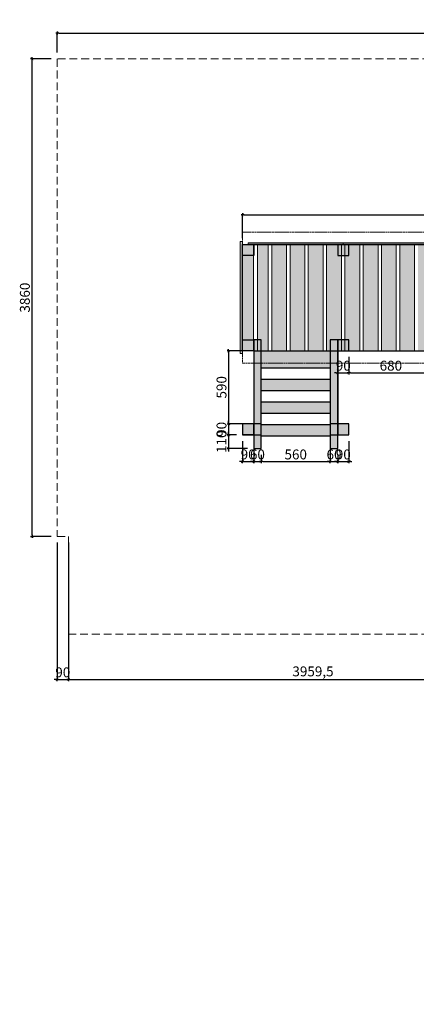
# Model space of a CAD drawing. Units: millimetres. Extents: x 1884 to 14626, y 418 to 13478.
# Drawn here: x 3776 to 6986, y 5519 to 13478 of the extents above; entities that cross this region are included whole.
import ezdxf

# ---------------------------------------------------------------- set-up
doc = ezdxf.new("R2010")
doc.units = ezdxf.units.MM
doc.linetypes.add('DASHED2', pattern=[9.525, 6.35, -3.175])
for name, color, linetype, lineweight in [('belki', 12, 'Continuous', 30), ('deski', 74, 'Continuous', 20), ('plast', 130, 'Continuous', 20), ('przerywana', 50, 'DASHED2', 20), ('strefa ochronna', 30, 'DASHED2', 20)]:
    doc.layers.add(name, color=color, linetype=linetype, lineweight=lineweight)
doc.layers.add('wym', color=1, linetype='Continuous')
doc.styles.add('tkd_txt0', font='simplex.shx', dxfattribs={"width": 0.75})
doc.dimstyles.new('tkd_1-25mm[mm]', dxfattribs={"dimtxt": 50, "dimasz": 12.5, "dimexe": 0, "dimexo": 50, "dimgap": 7.5, "dimtad": 1, "dimdec": 1, "dimrnd": 0.5, "dimtxsty": 'tkd_txt0', "dimblk": 'tkd_dim_arrow', "dimblk1": 'tkd_dim_arrow', "dimblk2": 'tkd_dim_arrow', "dimcen": 2.5, "dimclrd": 1, "dimclrt": 7, "dimadec": 0, "dimazin": 0, "dimtfac": 1, "dimtix": 1, "dimtmove": 1, "dimatfit": 3, "dimfxl": 1, "dimtvp": 0.02, "dimarcsym": 0})

# ---------------------------------------------------------------- blocks, each defined once
blk = doc.blocks.new('tkd_dim_arrow')
for p, q in [((-1, 0), (1, 0)), ((0, -1), (0, 1))]:
    blk.add_line(p, q)
at = {"const_width": 0.2}
blk.add_lwpolyline([(-0.9, -0.9), (0.9, 0.9)], dxfattribs=at)
blk = doc.blocks.new('*D9')
at = {"layer": 'Defpoints', "color": 0}
for p in [(11124.3, 11901.3), (5579.7, 11661.6), (11124.3, 11661.6)]:
    blk.add_point(p, dxfattribs=at)
at = {"layer": 'wym', "color": 0, "lineweight": -2}
for p, q in [((5579.7, 11711.6), (5579.7, 11901.3)), ((11124.3, 11711.6), (11124.3, 11901.3))]:
    blk.add_line(p, q, dxfattribs=at)
at = {"layer": 'wym', "color": 1, "lineweight": -2}
blk.add_line((5592.2, 11901.3), (11111.8, 11901.3), dxfattribs=at)
at = {"layer": 'wym', "color": 1, "lineweight": -2, "xscale": 12.5, "yscale": 12.5, "zscale": 12.5, "rotation": 180}
blk.add_blockref('tkd_dim_arrow', (5579.7, 11901.3), dxfattribs=at)
at = {"layer": 'wym', "color": 1, "lineweight": -2, "xscale": 12.5, "yscale": 12.5, "zscale": 12.5}
blk.add_blockref('tkd_dim_arrow', (11124.3, 11901.3), dxfattribs=at)
at = {"layer": 'wym', "color": 7, "insert": (8352, 11956.5), "char_height": 80, "attachment_point": 5, "style": 'tkd_txt0'}
blk.add_mtext('5544,5', dxfattribs=at)
blk = doc.blocks.new('*D15')
at = {"layer": 'Defpoints', "color": 0}
for p in [(12624.3, 13370.3), (4079.7, 13161.6), (12624.3, 13161.6)]:
    blk.add_point(p, dxfattribs=at)
at = {"layer": 'wym', "color": 0, "lineweight": -2}
for p, q in [((4079.7, 13211.6), (4079.7, 13370.3)), ((12624.3, 13211.6), (12624.3, 13370.3))]:
    blk.add_line(p, q, dxfattribs=at)
at = {"layer": 'wym', "color": 1, "lineweight": -2}
blk.add_line((4092.2, 13370.3), (12611.8, 13370.3), dxfattribs=at)
at = {"layer": 'wym', "color": 1, "lineweight": -2, "xscale": 12.5, "yscale": 12.5, "zscale": 12.5, "rotation": 180}
blk.add_blockref('tkd_dim_arrow', (4079.7, 13370.3), dxfattribs=at)
at = {"layer": 'wym', "color": 1, "lineweight": -2, "xscale": 12.5, "yscale": 12.5, "zscale": 12.5}
blk.add_blockref('tkd_dim_arrow', (12624.3, 13370.3), dxfattribs=at)
at = {"layer": 'wym', "color": 7, "insert": (8352, 13425.4), "char_height": 80, "attachment_point": 5, "style": 'tkd_txt0'}
blk.add_mtext('8544,5', dxfattribs=at)
blk = doc.blocks.new('*D18')
at = {"layer": 'Defpoints', "color": 0}
for p in [(4079.7, 9301.6), (4169.7, 9301.6), (4169.7, 8144.8)]:
    blk.add_point(p, dxfattribs=at)
at = {"layer": 'wym', "color": 0, "lineweight": -2}
for p, q in [((4079.7, 9251.6), (4079.7, 8144.8)), ((4169.7, 9251.6), (4169.7, 8144.8))]:
    blk.add_line(p, q, dxfattribs=at)
at = {"layer": 'wym', "color": 1, "lineweight": -2}
for p, q in [((4067.2, 8144.8), (4054.7, 8144.8)), ((4079.7, 8144.8), (4169.7, 8144.8)), ((4182.2, 8144.8), (4194.7, 8144.8))]:
    blk.add_line(p, q, dxfattribs=at)
at = {"layer": 'wym', "color": 1, "lineweight": -2, "xscale": 12.5, "yscale": 12.5, "zscale": 12.5}
blk.add_blockref('tkd_dim_arrow', (4079.7, 8144.8), dxfattribs=at)
at = {"layer": 'wym', "color": 1, "lineweight": -2, "xscale": 12.5, "yscale": 12.5, "zscale": 12.5, "rotation": 180}
blk.add_blockref('tkd_dim_arrow', (4169.7, 8144.8), dxfattribs=at)
at = {"layer": 'wym', "color": 7, "insert": (4124.7, 8192.3), "char_height": 80, "attachment_point": 5, "style": 'tkd_txt0'}
blk.add_mtext('90', dxfattribs=at)
blk = doc.blocks.new('*D19')
at = {"layer": 'Defpoints', "color": 0}
for p in [(4169.7, 9301.6), (8129, 8511.4), (8129, 8144.8)]:
    blk.add_point(p, dxfattribs=at)
at = {"layer": 'wym', "color": 0, "lineweight": -2}
for p, q in [((4169.7, 9251.6), (4169.7, 8144.8)), ((8129, 8461.4), (8129, 8144.8))]:
    blk.add_line(p, q, dxfattribs=at)
at = {"layer": 'wym', "color": 1, "lineweight": -2}
blk.add_line((4182.2, 8144.8), (8116.5, 8144.8), dxfattribs=at)
at = {"layer": 'wym', "color": 1, "lineweight": -2, "xscale": 12.5, "yscale": 12.5, "zscale": 12.5, "rotation": 180}
blk.add_blockref('tkd_dim_arrow', (4169.7, 8144.8), dxfattribs=at)
at = {"layer": 'wym', "color": 1, "lineweight": -2, "xscale": 12.5, "yscale": 12.5, "zscale": 12.5}
blk.add_blockref('tkd_dim_arrow', (8129, 8144.8), dxfattribs=at)
at = {"layer": 'wym', "color": 7, "insert": (6149.4, 8199.9), "char_height": 80, "attachment_point": 5, "style": 'tkd_txt0'}
blk.add_mtext('3959,5', dxfattribs=at)
blk = doc.blocks.new('*D22')
at = {"layer": 'Defpoints', "color": 0}
for p in [(3875.6, 13161.6), (4079.7, 13161.6), (4079.7, 9301.6)]:
    blk.add_point(p, dxfattribs=at)
at = {"layer": 'wym', "color": 0, "lineweight": -2}
for p, q in [((4029.7, 13161.6), (3875.6, 13161.6)), ((4029.7, 9301.6), (3875.6, 9301.6))]:
    blk.add_line(p, q, dxfattribs=at)
at = {"layer": 'wym', "color": 1, "lineweight": -2}
blk.add_line((3875.6, 9314.1), (3875.6, 13149.1), dxfattribs=at)
at = {"layer": 'wym', "color": 1, "lineweight": -2, "xscale": 12.5, "yscale": 12.5, "zscale": 12.5}
for p, rotation in [((3875.6, 13161.6), 90), ((3875.6, 9301.6), 270)]:
    blk.add_blockref('tkd_dim_arrow', p, dxfattribs=dict(at, rotation=rotation))
at = {"layer": 'wym', "color": 7, "insert": (3828.1, 11231.6), "char_height": 80, "attachment_point": 5, "rotation": 90, "style": 'tkd_txt0'}
blk.add_mtext('3860', dxfattribs=at)
blk = doc.blocks.new('*D23')
at = {"layer": 'Defpoints', "color": 0}
for p in [(5667.7, 10801.6), (5466.9, 10211.6), (5667.7, 10211.6)]:
    blk.add_point(p, dxfattribs=at)
at = {"layer": 'wym', "color": 0, "lineweight": -2}
for p, q in [((5617.7, 10801.6), (5466.9, 10801.6)), ((5617.7, 10211.6), (5466.9, 10211.6))]:
    blk.add_line(p, q, dxfattribs=at)
at = {"layer": 'wym', "color": 1, "lineweight": -2}
blk.add_line((5466.9, 10789.1), (5466.9, 10224.1), dxfattribs=at)
at = {"layer": 'wym', "color": 1, "lineweight": -2, "xscale": 12.5, "yscale": 12.5, "zscale": 12.5}
for p, rotation in [((5466.9, 10801.6), 90), ((5466.9, 10211.6), 270)]:
    blk.add_blockref('tkd_dim_arrow', p, dxfattribs=dict(at, rotation=rotation))
at = {"layer": 'wym', "color": 7, "insert": (5419.4, 10506.6), "char_height": 80, "attachment_point": 5, "rotation": 90, "style": 'tkd_txt0'}
blk.add_mtext('590', dxfattribs=at)
blk = doc.blocks.new('*D24')
at = {"layer": 'Defpoints', "color": 0}
for p in [(5667.7, 10211.6), (5466.9, 10121.6), (5579.7, 10121.6)]:
    blk.add_point(p, dxfattribs=at)
at = {"layer": 'wym', "color": 1, "lineweight": -2}
for p, q in [((5466.9, 10224.1), (5466.9, 10236.6)), ((5466.9, 10211.6), (5466.9, 10121.6)), ((5466.9, 10109.1), (5466.9, 10096.6))]:
    blk.add_line(p, q, dxfattribs=at)
at = {"layer": 'wym', "color": 0, "lineweight": -2}
for p, q in [((5617.7, 10211.6), (5466.9, 10211.6)), ((5529.7, 10121.6), (5466.9, 10121.6))]:
    blk.add_line(p, q, dxfattribs=at)
at = {"layer": 'wym', "color": 1, "lineweight": -2, "xscale": 12.5, "yscale": 12.5, "zscale": 12.5}
for p, rotation in [((5466.9, 10211.6), 270), ((5466.9, 10121.6), 90)]:
    blk.add_blockref('tkd_dim_arrow', p, dxfattribs=dict(at, rotation=rotation))
at = {"layer": 'wym', "color": 7, "insert": (5419.4, 10166.6), "char_height": 80, "attachment_point": 5, "rotation": 90, "style": 'tkd_txt0'}
blk.add_mtext('90', dxfattribs=at)
blk = doc.blocks.new('*D25')
at = {"layer": 'Defpoints', "color": 0}
for p in [(5579.7, 10121.6), (5466.9, 10011.4), (5669.7, 10011.4)]:
    blk.add_point(p, dxfattribs=at)
at = {"layer": 'wym', "color": 1, "lineweight": -2}
for p, q in [((5466.9, 10134.1), (5466.9, 10146.6)), ((5466.9, 10121.6), (5466.9, 10011.4)), ((5466.9, 9998.9), (5466.9, 9986.4))]:
    blk.add_line(p, q, dxfattribs=at)
at = {"layer": 'wym', "color": 0, "lineweight": -2}
for p, q in [((5529.7, 10121.6), (5466.9, 10121.6)), ((5619.7, 10011.4), (5466.9, 10011.4))]:
    blk.add_line(p, q, dxfattribs=at)
at = {"layer": 'wym', "color": 1, "lineweight": -2, "xscale": 12.5, "yscale": 12.5, "zscale": 12.5}
for p, rotation in [((5466.9, 10121.6), 270), ((5466.9, 10011.4), 90)]:
    blk.add_blockref('tkd_dim_arrow', p, dxfattribs=dict(at, rotation=rotation))
at = {"layer": 'wym', "color": 7, "insert": (5419.4, 10066.5), "char_height": 80, "attachment_point": 5, "rotation": 90, "style": 'tkd_txt0'}
blk.add_mtext('110', dxfattribs=at)
blk = doc.blocks.new('*D26')
at = {"layer": 'Defpoints', "color": 0}
for p in [(5579.7, 10121.6), (5669.7, 10121.6), (5669.7, 9906)]:
    blk.add_point(p, dxfattribs=at)
at = {"layer": 'wym', "color": 0, "lineweight": -2}
for p, q in [((5579.7, 10071.6), (5579.7, 9906)), ((5669.7, 10071.6), (5669.7, 9906))]:
    blk.add_line(p, q, dxfattribs=at)
at = {"layer": 'wym', "color": 1, "lineweight": -2}
for p, q in [((5567.2, 9906), (5554.7, 9906)), ((5579.7, 9906), (5669.7, 9906)), ((5682.2, 9906), (5694.7, 9906))]:
    blk.add_line(p, q, dxfattribs=at)
at = {"layer": 'wym', "color": 1, "lineweight": -2, "xscale": 12.5, "yscale": 12.5, "zscale": 12.5}
blk.add_blockref('tkd_dim_arrow', (5579.7, 9906), dxfattribs=at)
at = {"layer": 'wym', "color": 1, "lineweight": -2, "xscale": 12.5, "yscale": 12.5, "zscale": 12.5, "rotation": 180}
blk.add_blockref('tkd_dim_arrow', (5669.7, 9906), dxfattribs=at)
at = {"layer": 'wym', "color": 7, "insert": (5624.7, 9953.5), "char_height": 80, "attachment_point": 5, "style": 'tkd_txt0'}
blk.add_mtext('90', dxfattribs=at)
blk = doc.blocks.new('*D27')
at = {"layer": 'Defpoints', "color": 0}
for p in [(5669.7, 10121.6), (5729.7, 10011.4), (5729.7, 9906)]:
    blk.add_point(p, dxfattribs=at)
at = {"layer": 'wym', "color": 0, "lineweight": -2}
for p, q in [((5669.7, 10071.6), (5669.7, 9906)), ((5729.7, 9961.4), (5729.7, 9906))]:
    blk.add_line(p, q, dxfattribs=at)
at = {"layer": 'wym', "color": 1, "lineweight": -2}
for p, q in [((5657.2, 9906), (5644.7, 9906)), ((5669.7, 9906), (5729.7, 9906)), ((5742.2, 9906), (5754.7, 9906))]:
    blk.add_line(p, q, dxfattribs=at)
at = {"layer": 'wym', "color": 1, "lineweight": -2, "xscale": 12.5, "yscale": 12.5, "zscale": 12.5}
blk.add_blockref('tkd_dim_arrow', (5669.7, 9906), dxfattribs=at)
at = {"layer": 'wym', "color": 1, "lineweight": -2, "xscale": 12.5, "yscale": 12.5, "zscale": 12.5, "rotation": 180}
blk.add_blockref('tkd_dim_arrow', (5729.7, 9906), dxfattribs=at)
at = {"layer": 'wym', "color": 7, "insert": (5699.7, 9953.5), "char_height": 80, "attachment_point": 5, "style": 'tkd_txt0'}
blk.add_mtext('60', dxfattribs=at)
blk = doc.blocks.new('*D28')
at = {"layer": 'Defpoints', "color": 0}
for p in [(6289.7, 10115.1), (5729.7, 10011.4), (6289.7, 9906)]:
    blk.add_point(p, dxfattribs=at)
at = {"layer": 'wym', "color": 0, "lineweight": -2}
for p, q in [((6289.7, 10065.1), (6289.7, 9906)), ((5729.7, 9961.4), (5729.7, 9906))]:
    blk.add_line(p, q, dxfattribs=at)
at = {"layer": 'wym', "color": 1, "lineweight": -2}
blk.add_line((5742.2, 9906), (6277.2, 9906), dxfattribs=at)
at = {"layer": 'wym', "color": 1, "lineweight": -2, "xscale": 12.5, "yscale": 12.5, "zscale": 12.5, "rotation": 180}
blk.add_blockref('tkd_dim_arrow', (5729.7, 9906), dxfattribs=at)
at = {"layer": 'wym', "color": 1, "lineweight": -2, "xscale": 12.5, "yscale": 12.5, "zscale": 12.5}
blk.add_blockref('tkd_dim_arrow', (6289.7, 9906), dxfattribs=at)
at = {"layer": 'wym', "color": 7, "insert": (6009.7, 9953.5), "char_height": 80, "attachment_point": 5, "style": 'tkd_txt0'}
blk.add_mtext('560', dxfattribs=at)
blk = doc.blocks.new('*D29')
at = {"layer": 'Defpoints', "color": 0}
for p in [(6289.7, 10115.1), (6349.7, 10011.4), (6349.7, 9906)]:
    blk.add_point(p, dxfattribs=at)
at = {"layer": 'wym', "color": 0, "lineweight": -2}
for p, q in [((6289.7, 10065.1), (6289.7, 9906)), ((6349.7, 9961.4), (6349.7, 9906))]:
    blk.add_line(p, q, dxfattribs=at)
at = {"layer": 'wym', "color": 1, "lineweight": -2}
for p, q in [((6277.2, 9906), (6264.7, 9906)), ((6289.7, 9906), (6349.7, 9906)), ((6362.2, 9906), (6374.7, 9906))]:
    blk.add_line(p, q, dxfattribs=at)
at = {"layer": 'wym', "color": 1, "lineweight": -2, "xscale": 12.5, "yscale": 12.5, "zscale": 12.5}
blk.add_blockref('tkd_dim_arrow', (6289.7, 9906), dxfattribs=at)
at = {"layer": 'wym', "color": 1, "lineweight": -2, "xscale": 12.5, "yscale": 12.5, "zscale": 12.5, "rotation": 180}
blk.add_blockref('tkd_dim_arrow', (6349.7, 9906), dxfattribs=at)
at = {"layer": 'wym', "color": 7, "insert": (6319.7, 9953.5), "char_height": 80, "attachment_point": 5, "style": 'tkd_txt0'}
blk.add_mtext('60', dxfattribs=at)
blk = doc.blocks.new('*D30')
at = {"layer": 'Defpoints', "color": 0}
for p in [(6439.7, 10121.6), (6349.7, 10011.4), (6439.7, 9906)]:
    blk.add_point(p, dxfattribs=at)
at = {"layer": 'wym', "color": 0, "lineweight": -2}
for p, q in [((6439.7, 10071.6), (6439.7, 9906)), ((6349.7, 9961.4), (6349.7, 9906))]:
    blk.add_line(p, q, dxfattribs=at)
at = {"layer": 'wym', "color": 1, "lineweight": -2}
for p, q in [((6337.2, 9906), (6324.7, 9906)), ((6349.7, 9906), (6439.7, 9906)), ((6452.2, 9906), (6464.7, 9906))]:
    blk.add_line(p, q, dxfattribs=at)
at = {"layer": 'wym', "color": 1, "lineweight": -2, "xscale": 12.5, "yscale": 12.5, "zscale": 12.5}
blk.add_blockref('tkd_dim_arrow', (6349.7, 9906), dxfattribs=at)
at = {"layer": 'wym', "color": 1, "lineweight": -2, "xscale": 12.5, "yscale": 12.5, "zscale": 12.5, "rotation": 180}
blk.add_blockref('tkd_dim_arrow', (6439.7, 9906), dxfattribs=at)
at = {"layer": 'wym', "color": 7, "insert": (6394.7, 9953.5), "char_height": 80, "attachment_point": 5, "style": 'tkd_txt0'}
blk.add_mtext('90', dxfattribs=at)
blk = doc.blocks.new('*D31')
at = {"layer": 'Defpoints', "color": 0}
for p in [(6349.7, 10801.6), (6439.7, 10801.6), (6439.7, 10623.4)]:
    blk.add_point(p, dxfattribs=at)
at = {"layer": 'wym', "color": 0, "lineweight": -2}
for p, q in [((6349.7, 10751.6), (6349.7, 10623.4)), ((6439.7, 10751.6), (6439.7, 10623.4))]:
    blk.add_line(p, q, dxfattribs=at)
at = {"layer": 'wym', "color": 1, "lineweight": -2}
for p, q in [((6337.2, 10623.4), (6324.7, 10623.4)), ((6349.7, 10623.4), (6439.7, 10623.4)), ((6452.2, 10623.4), (6464.7, 10623.4))]:
    blk.add_line(p, q, dxfattribs=at)
at = {"layer": 'wym', "color": 1, "lineweight": -2, "xscale": 12.5, "yscale": 12.5, "zscale": 12.5}
blk.add_blockref('tkd_dim_arrow', (6349.7, 10623.4), dxfattribs=at)
at = {"layer": 'wym', "color": 1, "lineweight": -2, "xscale": 12.5, "yscale": 12.5, "zscale": 12.5, "rotation": 180}
blk.add_blockref('tkd_dim_arrow', (6439.7, 10623.4), dxfattribs=at)
at = {"layer": 'wym', "color": 7, "insert": (6394.7, 10670.9), "char_height": 80, "attachment_point": 5, "style": 'tkd_txt0'}
blk.add_mtext('90', dxfattribs=at)
blk = doc.blocks.new('*D32')
at = {"layer": 'Defpoints', "color": 0}
for p in [(6439.7, 10801.6), (7119.6, 10801.6), (7119.6, 10623.4)]:
    blk.add_point(p, dxfattribs=at)
at = {"layer": 'wym', "color": 0, "lineweight": -2}
for p, q in [((6439.7, 10751.6), (6439.7, 10623.4)), ((7119.6, 10751.6), (7119.6, 10623.4))]:
    blk.add_line(p, q, dxfattribs=at)
at = {"layer": 'wym', "color": 1, "lineweight": -2}
blk.add_line((6452.2, 10623.4), (7107.1, 10623.4), dxfattribs=at)
at = {"layer": 'wym', "color": 1, "lineweight": -2, "xscale": 12.5, "yscale": 12.5, "zscale": 12.5}
for p, rotation in [((6439.7, 10623.4), 180.0000000001876), ((7119.6, 10623.4), 1.876272817688958e-10)]:
    blk.add_blockref('tkd_dim_arrow', p, dxfattribs=dict(at, rotation=rotation))
at = {"layer": 'wym', "color": 7, "insert": (6779.7, 10670.9), "char_height": 80, "attachment_point": 5, "style": 'tkd_txt0'}
blk.add_mtext('680', dxfattribs=at)

msp = doc.modelspace()

# ---------------------------------------------------------------- hatches: boundary and pattern name
at = {"layer": 'belki'}
h = msp.add_hatch(color=256, dxfattribs=at)
h.paths.add_polyline_path([(5669.72, 11661.6), (5579.72, 11661.6), (5579.72, 11571.6), (5669.72, 11571.6)])
h.paths.add_polyline_path([(6439.72, 11661.6), (6349.72, 11661.6), (6349.72, 11571.6), (6439.72, 11571.6)])
h.paths.add_polyline_path([(7159.72, 11661.6), (7119.72, 11661.6), (7119.72, 11571.6), (7159.72, 11571.6)])
h.paths.add_polyline_path([(7209.72, 11661.6), (7159.72, 11661.6), (7159.72, 11571.6), (7209.72, 11571.6)])
h.paths.add_polyline_path([(7209.72, 11571.6), (7159.72, 11571.6), (7159.72, 11511.6), (7209.72, 11511.6)])
h.paths.add_polyline_path([(7159.72, 11571.6), (7119.72, 11571.6), (7119.72, 11511.6), (7159.72, 11511.6)])
h.paths.add_polyline_path([(7307.72, 11571.6), (7279.72, 11571.6), (7279.72, 11511.6), (7307.72, 11511.6)])
h.paths.add_polyline_path([(7455.72, 11571.6), (7427.72, 11571.6), (7427.72, 11511.6), (7455.72, 11511.6)])
h.paths.add_polyline_path([(7603.72, 11571.6), (7575.72, 11571.6), (7575.72, 11511.6), (7603.72, 11511.6)])
h.paths.add_polyline_path([(7751.72, 11571.6), (7723.72, 11571.6), (7723.72, 11511.6), (7751.72, 11511.6)])
h.paths.add_polyline_path([(7899.72, 11571.6), (7871.72, 11571.6), (7871.72, 11511.6), (7899.72, 11511.6)])
h.paths.add_polyline_path([(8047.72, 11571.6), (8019.72, 11571.6), (8019.72, 11511.6), (8047.72, 11511.6)])
h.paths.add_polyline_path([(8195.72, 11571.6), (8167.72, 11571.6), (8167.72, 11511.6), (8195.72, 11511.6)])
h.paths.add_polyline_path([(8343.72, 11571.6), (8315.72, 11571.6), (8315.72, 11511.6), (8343.72, 11511.6)])
h.paths.add_polyline_path([(8491.72, 11571.6), (8463.72, 11571.6), (8463.72, 11511.6), (8491.72, 11511.6)])
h.paths.add_polyline_path([(8639.72, 11571.6), (8611.72, 11571.6), (8611.72, 11511.6), (8639.72, 11511.6)])
h.paths.add_polyline_path([(8780.88, 11571.6), (8759.72, 11571.6), (8759.72, 11511.6), (8780.88, 11511.6)])
h.paths.add_polyline_path([(8799.72, 11661.6), (8709.72, 11661.6), (8709.72, 11571.6), (8759.72, 11571.6), (8799.72, 11571.6)])
h.paths.add_polyline_path([(9564.05, 11661.6), (9474.05, 11661.6), (9474.05, 11571.6), (9564.05, 11571.6)])
h.paths.add_polyline_path([(9564.05, 10891.6), (9474.05, 10891.6), (9474.05, 10801.6), (9492.88, 10801.6), (9564.05, 10801.6)])
h.paths.add_polyline_path([(9474.05, 10891.6), (9414.05, 10891.6), (9414.05, 10860.1), (9454.05, 10860.1), (9454.05, 10862.6), (9464.05, 10862.6), (9464.05, 10872.6), (9474.05, 10872.6)])
h.paths.add_polyline_path([(9474.05, 10820.6), (9464.05, 10820.6), (9464.05, 10830.6), (9454.05, 10830.6), (9454.05, 10833.1), (9414.05, 10833.1), (9414.05, 10801.6), (9474.05, 10801.6)])
h.paths.add_polyline_path([(8794.05, 10891.6), (8780.88, 10891.6), (8709.72, 10891.6), (8709.72, 10801.6), (8754.72, 10801.6), (8794.05, 10801.6)])
h.paths.add_polyline_path([(8780.88, 10951.6), (8759.72, 10951.6), (8759.72, 10891.6), (8780.88, 10891.6)])
h.paths.add_polyline_path([(8639.72, 10951.6), (8611.72, 10951.6), (8611.72, 10891.6), (8639.72, 10891.6)])
h.paths.add_polyline_path([(8491.72, 10951.6), (8463.72, 10951.6), (8463.72, 10891.6), (8491.72, 10891.6)])
h.paths.add_polyline_path([(8343.72, 10951.6), (8315.72, 10951.6), (8315.72, 10891.6), (8343.72, 10891.6)])
h.paths.add_polyline_path([(8195.72, 10951.6), (8167.72, 10951.6), (8167.72, 10891.6), (8195.72, 10891.6)])
h.paths.add_polyline_path([(8047.72, 10951.6), (8019.72, 10951.6), (8019.72, 10891.6), (8047.72, 10891.6)])
h.paths.add_polyline_path([(7899.72, 10951.6), (7871.72, 10951.6), (7871.72, 10891.6), (7899.72, 10891.6)])
h.paths.add_polyline_path([(7751.72, 10951.6), (7723.72, 10951.6), (7723.72, 10891.6), (7751.72, 10891.6)])
h.paths.add_polyline_path([(7603.72, 10951.6), (7575.72, 10951.6), (7575.72, 10891.6), (7603.72, 10891.6)])
h.paths.add_polyline_path([(7455.72, 10951.6), (7427.72, 10951.6), (7427.72, 10891.6), (7455.72, 10891.6)])
h.paths.add_polyline_path([(7307.72, 10951.6), (7279.72, 10951.6), (7279.72, 10891.6), (7307.72, 10891.6)])
h.paths.add_polyline_path([(7209.72, 10951.6), (7159.72, 10951.6), (7159.72, 10891.6), (7209.72, 10891.6)])
h.paths.add_polyline_path([(7159.72, 10951.6), (7119.72, 10951.6), (7119.72, 10891.6), (7159.72, 10891.6)])
h.paths.add_polyline_path([(7159.72, 10891.6), (7119.72, 10891.6), (7119.72, 10801.6), (7159.72, 10801.6)])
h.paths.add_polyline_path([(7209.6, 10891.6), (7159.72, 10891.6), (7159.72, 10801.6), (7209.6, 10801.6)])
h.paths.add_polyline_path([(6439.72, 10891.6), (6349.72, 10891.6), (6349.72, 10801.6), (6439.72, 10801.6)])
h.paths.add_polyline_path([(6349.72, 10891.6), (6289.72, 10891.6), (6289.72, 10801.6), (6349.72, 10801.6)])
h.paths.add_polyline_path([(6349.72, 10801.6), (6289.72, 10801.6), (6289.72, 10701.6), (6349.72, 10701.6)])
h.paths.add_polyline_path([(6349.72, 10701.6), (6289.72, 10701.6), (6289.72, 10211.6), (6349.72, 10211.6)])
h.paths.add_polyline_path([(6439.72, 10211.6), (6349.72, 10211.6), (6349.72, 10121.6), (6439.72, 10121.6)])
h.paths.add_polyline_path([(6349.72, 10211.6), (6289.72, 10211.6), (6289.72, 10121.6), (6349.72, 10121.6)])
h.paths.add_polyline_path([(6349.72, 10121.6), (6289.72, 10121.6), (6289.72, 10011.36), (6349.72, 10011.36)])
h.paths.add_polyline_path([(5729.72, 10121.6), (5669.72, 10121.6), (5669.72, 10011.36), (5729.72, 10011.36)])
h.paths.add_polyline_path([(5729.72, 10211.6), (5669.72, 10211.6), (5669.72, 10121.6), (5729.72, 10121.6)])
h.paths.add_polyline_path([(5669.72, 10211.6), (5579.72, 10211.6), (5579.72, 10121.6), (5669.72, 10121.6)])
h.paths.add_polyline_path([(5729.72, 10701.6), (5669.72, 10701.6), (5669.72, 10211.6), (5729.72, 10211.6)])
h.paths.add_polyline_path([(5729.72, 10801.6), (5669.72, 10801.6), (5669.72, 10701.6), (5729.72, 10701.6)])
h.paths.add_polyline_path([(5729.72, 10891.6), (5669.72, 10891.6), (5669.72, 10801.6), (5729.72, 10801.6)])
h.paths.add_polyline_path([(5669.72, 10891.6), (5579.72, 10891.6), (5579.72, 10801.6), (5669.72, 10801.6)])
h.paths.add_polyline_path([(8854.05, 10801.6), (8799.72, 10801.6), (8794.05, 10801.6), (8794.05, 10211.6), (8854.05, 10211.6)])
h.paths.add_polyline_path([(8854.05, 10211.6), (8794.05, 10211.6), (8794.05, 10121.6), (8854.05, 10121.6)])
h.paths.add_polyline_path([(8854.05, 10121.6), (8794.05, 10121.6), (8794.05, 10011.36), (8854.05, 10011.36)])
h.paths.add_polyline_path([(8794.05, 10211.6), (8704.05, 10211.6), (8704.05, 10121.6), (8794.05, 10121.6)])
h.paths.add_polyline_path([(9474.05, 10211.6), (9414.05, 10211.6), (9414.05, 10121.6), (9474.05, 10121.6)])
h.paths.add_polyline_path([(9474.05, 10121.6), (9414.05, 10121.6), (9414.05, 10115.07), (9414.05, 10011.36), (9474.05, 10011.36)])
h.paths.add_polyline_path([(9564.05, 10211.6), (9474.05, 10211.6), (9474.05, 10121.6), (9564.05, 10121.6)])
h.paths.add_polyline_path([(9474.05, 10801.6), (9414.05, 10801.6), (9414.05, 10211.6), (9474.05, 10211.6)])
h.paths.add_polyline_path([(10924.05, 11571.6), (10334.05, 11571.6), (10334.05, 11511.6), (10924.05, 11511.6)])
h.paths.add_polyline_path([(10334.05, 11571.6), (10244.05, 11571.6), (10244.05, 11511.6), (10334.05, 11511.6)])
h.paths.add_polyline_path([(10334.05, 10951.6), (10244.05, 10951.6), (10244.05, 10891.6), (10334.05, 10891.6)])
h.paths.add_polyline_path([(10924.05, 10951.6), (10334.05, 10951.6), (10334.05, 10891.6), (10924.05, 10891.6)])
h.paths.add_polyline_path([(11014.05, 10951.6), (10924.05, 10951.6), (10924.05, 10891.6), (11014.05, 10891.6)])
h.paths.add_polyline_path([(11124.29, 10951.6), (11014.05, 10951.6), (11014.05, 10891.6), (11124.29, 10891.6)])
h.paths.add_polyline_path([(11014.05, 10891.36), (10924.05, 10891.36), (10924.05, 10801.6), (11014.05, 10801.6)])
h.paths.add_polyline_path([(11014.05, 11571.36), (10924.05, 11571.36), (10924.05, 11511.6), (11014.05, 11511.6)])
h.paths.add_polyline_path([(11124.29, 11571.6), (11014.05, 11571.6), (11014.05, 11571.36), (11014.05, 11511.6), (11124.29, 11511.6)])
h.paths.add_polyline_path([(11014.05, 11661.36), (10924.05, 11661.36), (10924.05, 11571.6), (11014.05, 11571.6)])
at = {"layer": 'deski'}
h = msp.add_hatch(color=256, dxfattribs=at)
h.paths.add_polyline_path([(9714.05, 10833.1), (9594.05, 10833.1), (9594.05, 10801.6), (9714.05, 10801.6)])
h.paths.add_polyline_path([(9862.05, 10833.1), (9742.05, 10833.1), (9742.05, 10801.6), (9862.05, 10801.6)])
h.paths.add_polyline_path([(10010.05, 10833.1), (9890.05, 10833.1), (9890.05, 10801.6), (10010.05, 10801.6)])
h.paths.add_polyline_path([(10158.05, 10833.1), (10038.05, 10833.1), (10038.05, 10801.6), (10158.05, 10801.6)])
h.paths.add_polyline_path([(10244.05, 10820.6), (10234.05, 10820.6), (10234.05, 10830.6), (10224.05, 10830.6), (10224.05, 10833.1), (10186.05, 10833.1), (10186.05, 10801.6), (10244.05, 10801.6)])
h.paths.add_polyline_path([(9564.53, 11571.6), (9474.05, 11571.6), (9474.05, 10891.6), (9564.53, 10891.6)])
h.paths.add_polyline_path([(9714.05, 11661.6), (9594.05, 11661.6), (9594.05, 10860.1), (9714.05, 10860.1)])
h.paths.add_polyline_path([(9862.05, 11661.6), (9742.05, 11661.6), (9742.05, 10860.1), (9862.05, 10860.1)])
h.paths.add_polyline_path([(10010.05, 11661.6), (9890.05, 11661.6), (9890.05, 10860.1), (10010.05, 10860.1)])
h.paths.add_polyline_path([(10158.05, 11661.6), (10038.05, 11661.6), (10038.05, 10860.1), (10158.05, 10860.1)])
h.paths.add_polyline_path([(10306.05, 11511.6), (10244.05, 11511.6), (10244.05, 11571.6), (10244.05, 11661.6), (10186.05, 11661.6), (10186.05, 10860.1), (10224.05, 10860.1), (10224.05, 10862.6), (10234.05, 10862.6), (10234.05, 10872.6), (10244.05, 10872.6), (10244.05, 10891.6), (10244.05, 10951.6), (10306.05, 10951.6)])
h.paths.add_polyline_path([(5667.72, 11571.6), (5579.72, 11571.6), (5579.72, 10891.6), (5667.72, 10891.6)])
h.paths.add_polyline_path([(5787.72, 11661.6), (5699.72, 11661.6), (5699.72, 10891.6), (5729.72, 10891.6), (5729.72, 10801.6), (5787.72, 10801.6)])
h.paths.add_polyline_path([(5935.72, 11661.6), (5815.72, 11661.6), (5815.72, 10801.6), (5935.72, 10801.6)])
h.paths.add_polyline_path([(6083.72, 11661.6), (5963.72, 11661.6), (5963.72, 10801.6), (6083.72, 10801.6)])
h.paths.add_polyline_path([(6231.72, 11661.6), (6111.72, 11661.6), (6111.72, 10801.6), (6231.72, 10801.6)])
h.paths.add_polyline_path([(6379.72, 11571.6), (6349.72, 11571.6), (6349.72, 11661.6), (6259.72, 11661.6), (6259.72, 10801.6), (6289.72, 10801.6), (6289.72, 10891.6), (6349.72, 10891.6), (6379.72, 10891.6)])
h.paths.add_polyline_path([(6527.72, 11661.6), (6439.72, 11661.6), (6439.72, 11571.6), (6407.72, 11571.6), (6407.72, 10891.6), (6439.72, 10891.6), (6439.72, 10801.6), (6527.72, 10801.6)])
h.paths.add_polyline_path([(6675.72, 11661.6), (6555.72, 11661.6), (6555.72, 10801.6), (6675.72, 10801.6)])
h.paths.add_polyline_path([(6823.72, 11661.6), (6703.72, 11661.6), (6703.72, 10801.6), (6823.72, 10801.6)])
h.paths.add_polyline_path([(6971.72, 11661.6), (6851.72, 11661.6), (6851.72, 10801.6), (6971.72, 10801.6)])
h.paths.add_polyline_path([(7119.72, 11661.6), (6999.72, 11661.6), (6999.72, 10801.6), (7119.6, 10801.6), (7119.6, 10891.6), (7119.72, 10891.6)])
h.paths.add_polyline_path([(7159.72, 11511.6), (7119.72, 11511.6), (7119.72, 10951.6), (7159.72, 10951.6)])
h.paths.add_polyline_path([(7209.72, 11511.6), (7159.72, 11511.6), (7159.72, 10951.6), (7209.72, 10951.6)])
h.paths.add_polyline_path([(6289.72, 10206.44), (5729.72, 10206.44), (5729.72, 10115.07), (6289.72, 10115.07)])
h.paths.add_polyline_path([(6289.72, 10389.18), (5729.72, 10389.18), (5729.72, 10297.81), (6289.72, 10297.81)])
h.paths.add_polyline_path([(6289.72, 10571.92), (5729.72, 10571.92), (5729.72, 10480.55), (6289.72, 10480.55)])
h.paths.add_polyline_path([(6289.72, 10701.6), (5729.72, 10701.6), (5729.72, 10663.29), (6289.72, 10663.29)])
h.paths.add_polyline_path([(6289.72, 10801.6), (5729.72, 10801.6), (5729.72, 10701.6), (6289.72, 10701.6)])
h.paths.add_polyline_path([(7279.72, 11661.6), (7229.72, 11661.6), (7229.72, 10801.6), (7279.72, 10801.6)])
h.paths.add_polyline_path([(7427.72, 11661.6), (7307.72, 11661.6), (7307.72, 10801.6), (7427.72, 10801.6)])
h.paths.add_polyline_path([(7575.72, 11661.6), (7455.72, 11661.6), (7455.72, 10801.6), (7575.72, 10801.6)])
h.paths.add_polyline_path([(7723.72, 11661.6), (7603.72, 11661.6), (7603.72, 10801.6), (7723.72, 10801.6)])
h.paths.add_polyline_path([(7871.72, 11661.6), (7751.72, 11661.6), (7751.72, 10801.6), (7871.72, 10801.6)])
h.paths.add_polyline_path([(8019.72, 11661.6), (7899.72, 11661.6), (7899.72, 10801.6), (8019.72, 10801.6)])
h.paths.add_polyline_path([(8167.72, 11661.6), (8047.72, 11661.6), (8047.72, 10801.6), (8167.72, 10801.6)])
h.paths.add_polyline_path([(8315.72, 11661.6), (8195.72, 11661.6), (8195.72, 10801.6), (8315.72, 10801.6)])
h.paths.add_polyline_path([(8463.72, 11661.6), (8343.72, 11661.6), (8343.72, 10801.6), (8463.72, 10801.6)])
h.paths.add_polyline_path([(8611.72, 11661.6), (8491.72, 11661.6), (8491.72, 10801.6), (8611.72, 10801.6)])
h.paths.add_polyline_path([(8759.72, 11511.6), (8759.72, 11571.6), (8709.72, 11571.6), (8709.72, 11661.6), (8704.05, 11661.6), (8639.72, 11661.6), (8639.72, 10801.6), (8709.72, 10801.6), (8709.72, 10891.6), (8759.72, 10891.6)])
h.paths.add_polyline_path([(8900.88, 11661.6), (8799.72, 11661.6), (8799.72, 11571.6), (8780.88, 11571.6), (8780.88, 10891.6), (8794.05, 10891.6), (8794.05, 10872.6), (8804.05, 10872.6), (8804.05, 10862.6), (8814.05, 10862.6), (8814.05, 10860.1), (8900.88, 10860.1)])
h.paths.add_polyline_path([(9048.88, 11661.6), (8928.88, 11661.6), (8928.88, 10860.1), (9048.88, 10860.1)])
h.paths.add_polyline_path([(9196.88, 11661.6), (9076.88, 11661.6), (9076.88, 10860.1), (9196.88, 10860.1)])
h.paths.add_polyline_path([(9344.88, 11661.6), (9224.88, 11661.6), (9224.88, 10860.1), (9344.88, 10860.1)])
h.paths.add_polyline_path([(9474.05, 11661.6), (9372.88, 11661.6), (9372.88, 10860.1), (9414.05, 10860.1), (9414.05, 10891.6), (9474.05, 10891.6)])
h.paths.add_polyline_path([(11020.57, 11511.6), (10929.2, 11511.6), (10929.2, 10951.6), (11020.57, 10951.6)])
h.paths.add_polyline_path([(10837.83, 11511.6), (10746.47, 11511.6), (10746.47, 10951.6), (10837.83, 10951.6)])
h.paths.add_polyline_path([(10655.1, 11511.6), (10563.73, 11511.6), (10563.73, 10951.6), (10655.1, 10951.6)])
h.paths.add_polyline_path([(10472.36, 11511.6), (10334.05, 11511.6), (10334.05, 10951.6), (10472.36, 10951.6)])
h.paths.add_polyline_path([(9414.05, 10801.6), (8854.05, 10801.6), (8854.05, 10115.07), (9414.05, 10115.07)])
at = {"layer": 'plast'}
h = msp.add_hatch(color=256, dxfattribs=at)
h.paths.add_polyline_path([(5569.72, 3911.7), (5559.72, 3911.7), (5559.72, 3301.63), (5569.72, 3301.63)])
h.paths.add_polyline_path([(7229.72, 3911.7), (7219.72, 3911.7), (7219.72, 3301.63), (7229.72, 3301.63)])
h.paths.add_polyline_path([(9464.05, 4521.77), (9454.05, 4521.77), (9454.05, 3911.7), (9464.05, 3911.7)])
h.paths.add_polyline_path([(10354.05, 4521.77), (10344.05, 4521.77), (10344.05, 3911.7), (10354.05, 3911.7)])
h.paths.add_polyline_path([(5579.72, 11684.1), (5559.72, 11684.1), (5559.72, 10779.1), (5579.72, 10779.1)])
h.paths.add_polyline_path([(7229.72, 11661.6), (7209.72, 11661.6), (7209.72, 10801.6), (7229.72, 10801.6)])
h.paths.add_polyline_path([(7229.72, 10801.6), (7209.72, 10801.6), (7209.72, 10779.1), (7229.72, 10779.1)])
h.paths.add_polyline_path([(7229.72, 11684.1), (7209.72, 11684.1), (7209.72, 11661.6), (7229.72, 11661.6)])

# ---------------------------------------------------------------- linework, layer by layer
at = {"layer": 'belki', "color": 7}
for points in [[(5669.72, 11571.6), (5579.72, 11571.6), (5579.72, 11661.6), (5669.72, 11661.6), (5669.72, 11571.6)], [(5579.72, 11661.6), (7209.72, 11661.6)], [(5579.72, 10801.6), (5579.72, 11661.6)], [(6349.72, 11571.6), (6439.72, 11571.6), (6439.72, 11661.6), (6349.72, 11661.6), (6349.72, 11571.6)], [(5669.72, 10801.6), (5579.72, 10801.6), (5579.72, 10891.6), (5669.72, 10891.6), (5669.72, 10801.6)], [(5729.72, 10891.6), (5669.72, 10891.6), (5669.72, 10011.36), (5729.72, 10011.36), (5729.72, 10891.6)], [(6349.72, 10891.6), (6289.72, 10891.6), (6289.72, 10011.36), (6349.72, 10011.36), (6349.72, 10891.6)], [(6349.72, 10801.6), (6439.72, 10801.6), (6439.72, 10891.6), (6349.72, 10891.6), (6349.72, 10801.6)], [(5669.72, 10801.6), (5669.72, 10121.6), (5579.72, 10121.6)], [(5669.72, 10801.6), (6349.72, 10801.6)], [(6349.72, 10801.6), (6349.72, 10121.6), (6439.72, 10121.6)], [(6439.72, 10801.6), (7209.72, 10801.6)], [(5729.72, 10663.29), (6289.72, 10663.29)], [(5729.72, 10571.92), (6289.72, 10571.92)], [(5729.72, 10480.55), (6289.72, 10480.55)], [(5729.72, 10389.18), (6289.72, 10389.18)], [(5729.72, 10297.81), (6289.72, 10297.81)], [(5579.72, 10211.6), (5579.72, 10121.6), (5669.72, 10121.6), (5669.72, 10211.6), (5579.72, 10211.6)], [(5729.72, 10121.6), (5729.72, 10211.6), (5669.72, 10211.6), (5669.72, 10121.6), (5729.72, 10121.6)], [(5729.72, 10206.44), (6289.72, 10206.44)], [(6349.72, 10121.6), (6349.72, 10211.6), (6289.72, 10211.6), (6289.72, 10121.6), (6349.72, 10121.6)], [(6349.72, 10211.6), (6349.72, 10121.6), (6439.72, 10121.6), (6439.72, 10211.6), (6349.72, 10211.6)], [(5729.72, 10115.07), (6289.72, 10115.07)]]:
    msp.add_lwpolyline(points, dxfattribs=at)
at = {"layer": 'deski', "color": 7}
for points in [[(5579.72, 10801.6), (5699.72, 10801.6), (5699.72, 11661.6), (5579.72, 11661.6)], [(5667.72, 10801.6), (5787.72, 10801.6), (5787.72, 11661.6), (5667.72, 11661.6)], [(5815.72, 10801.6), (5935.72, 10801.6), (5935.72, 11661.6), (5815.72, 11661.6)], [(5963.72, 10801.6), (6083.72, 10801.6), (6083.72, 11661.6), (5963.72, 11661.6)], [(6111.72, 10801.6), (6231.72, 10801.6), (6231.72, 11661.6), (6111.72, 11661.6)], [(6259.72, 10801.6), (6379.72, 10801.6), (6379.72, 11661.6), (6259.72, 11661.6)], [(6407.72, 10801.6), (6527.72, 10801.6), (6527.72, 11661.6), (6407.72, 11661.6)], [(6555.72, 10801.6), (6675.72, 10801.6), (6675.72, 11661.6), (6555.72, 11661.6)], [(6703.72, 10801.6), (6823.72, 10801.6), (6823.72, 11661.6), (6703.72, 11661.6)], [(6851.72, 10801.6), (6971.72, 10801.6), (6971.72, 11661.6), (6851.72, 11661.6)]]:
    msp.add_lwpolyline(points, close=True, dxfattribs=at)
at = {"layer": 'plast', "color": 7}
msp.add_lwpolyline([(5559.72, 11684.1), (5579.72, 11684.1), (5579.72, 10779.1), (5559.72, 10779.1), (5559.72, 11684.1)], dxfattribs=at)
for points in [[(5624.72, 11674.86), (6394.72, 11674.86), (6394.72, 11664.86), (5624.72, 11664.86)], [(6394.72, 11674.86), (7164.72, 11674.86), (7164.72, 11664.86), (6394.72, 11664.86)]]:
    msp.add_lwpolyline(points, close=True, dxfattribs=at)
at = {"layer": 'przerywana', "color": 7}
for points in [[(6439.72, 10701.6), (6439.72, 10701.6), (5579.72, 10701.6), (5579.72, 11761.6), (6439.72, 11761.6)], [(6439.72, 11761.6), (7209.72, 11761.6), (7209.72, 10701.6), (6439.72, 10701.6)]]:
    msp.add_lwpolyline(points, dxfattribs=at)
at = {"layer": 'strefa ochronna', "linetype": 'DASHED2', "ltscale": 10}
msp.add_lwpolyline([(11679.05, 5901.6), (11679.05, 9301.6), (12624.29, 9301.6), (12624.29, 13161.6), (4079.72, 13161.6), (4079.72, 9301.6), (4169.72, 9301.6), (4169.72, 8511.36), (7294.05, 8511.36), (8129.05, 8511.36), (8129.05, 5901.6)], close=True, dxfattribs=at)

# ---------------------------------------------------------------- dimensions: what is measured, and where the dimension line sits
at = {"layer": 'wym'}
for p1, p2, distance, picture, middle in [((4079.72, 13161.6), (12624.29, 13161.6), 208.71, '*D15', (8352.01, 13425.43)), ((4079.72, 9301.6), (4079.72, 13161.6), 204.07, '*D22', (3828.15, 11231.6)), ((5579.72, 11661.6), (11124.29, 11661.6), 239.74, '*D9', (8352.01, 11956.46)), ((5667.72, 10801.6), (5667.72, 10211.6), -200.87, '*D23', (5419.35, 10506.6)), ((6349.72, 10801.6), (6439.72, 10801.6), -178.22, '*D31', (6394.72, 10670.89)), ((5579.72, 10121.6), (5669.72, 10121.6), -215.58, '*D26', (5624.72, 9953.52)), ((4079.72, 9301.6), (4169.72, 9301.6), -1156.82, '*D18', (4124.72, 8192.28))]:
    dim = msp.add_aligned_dim(p1=p1, p2=p2, distance=distance, dimstyle='tkd_1-25mm[mm]', override={"dimtxt": 80}, dxfattribs=at)
    dim.commit()
    dim.dimension.update_dxf_attribs({"geometry": picture, "text_midpoint": middle})
for base, p1, p2, angle, picture, middle in [((7119.6, 10623.39), (6439.72, 10801.6), (7119.6, 10801.6), 180, '*D32', (6779.66, 10670.89)), ((5466.85, 10121.6), (5667.72, 10211.6), (5579.72, 10121.6), 90, '*D24', (5419.35, 10166.6)), ((5466.85, 10011.36), (5579.72, 10121.6), (5669.72, 10011.36), 90, '*D25', (5419.35, 10066.48)), ((5729.72, 9906.02), (5669.72, 10121.6), (5729.72, 10011.36), 180, '*D27', (5699.72, 9953.52)), ((6289.72, 9906.02), (5729.72, 10011.36), (6289.72, 10115.07), 180, '*D28', (6009.72, 9953.52)), ((6349.72, 9906.02), (6289.72, 10115.07), (6349.72, 10011.36), 180, '*D29', (6319.72, 9953.52)), ((6439.72, 9906.02), (6349.72, 10011.36), (6439.72, 10121.6), 180, '*D30', (6394.72, 9953.52)), ((8129.05, 8144.78), (4169.72, 9301.6), (8129.05, 8511.36), 180, '*D19', (6149.38, 8199.9))]:
    dim = msp.add_linear_dim(base=base, p1=p1, p2=p2, angle=angle, dimstyle='tkd_1-25mm[mm]', override={"dimtxt": 80}, dxfattribs=at)
    dim.commit()
    dim.dimension.update_dxf_attribs({"geometry": picture, "text_midpoint": middle})

doc.saveas('drawing.dxf')
